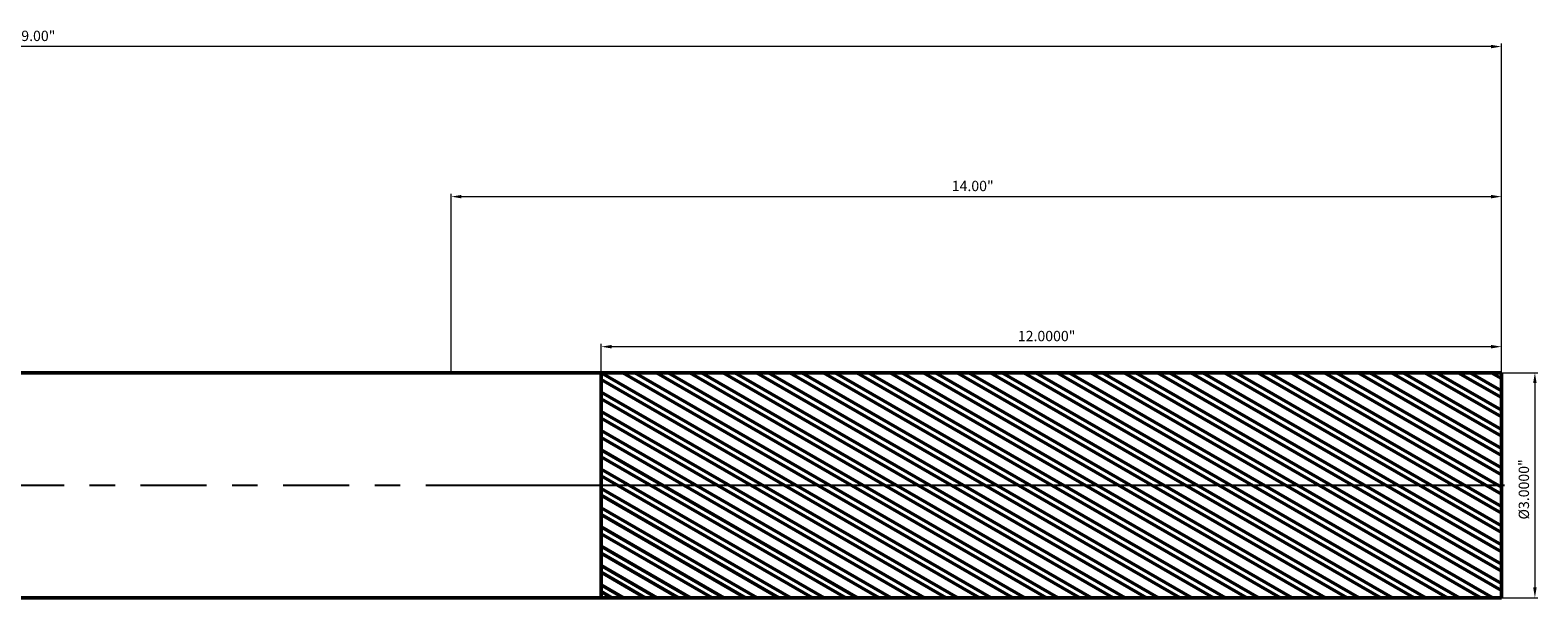
# Model space of a CAD drawing. Units: millimetres. Extents: x -25.7 to 14.5, y -2 to 6.1.
# Drawn here: x -5.6 to 14.5, y -1.5 to 6.1 of the extents above; entities that cross this region are included whole.
import ezdxf

# ---------------------------------------------------------------- set-up
doc = ezdxf.new("R2010")
doc.units = ezdxf.units.MM
doc.header["$MEASUREMENT"] = 0
doc.linetypes.add('CENTER', pattern=[47.5, 22, -8.5, 8.5, -8.5])
for name, color, linetype, lineweight in [('1', 4, 'Continuous', 50), ('2', 7, 'Continuous', 25), ('4', 2, 'CENTER', 25), ('SK1', 4, 'Continuous', 50), ('SK2', 7, 'Continuous', 25), ('SK4', 2, 'CENTER', 25)]:
    doc.layers.add(name, color=color, linetype=linetype, lineweight=lineweight)
doc.styles.add('Monospac821 BT', font='monos.ttf')
doc.styles.add('STANDARD 3.5', font='monos.ttf', dxfattribs={"height": 3.5})
doc.dimstyles.new('NewStyle', dxfattribs={"dimtxt": 3.5, "dimasz": 3.5, "dimexe": 0.18, "dimexo": 0.0625, "dimgap": 0.09, "dimtad": 1, "dimzin": 0, "dimdsep": 46, "dimtxsty": 'STANDARD 3.5', "dimcen": 0.09, "dimadec": 0, "dimazin": 0, "dimtfac": 1, "dimtdec": 4, "dimtofl": 0, "dimtmove": 0, "dimatfit": 3, "dimfxl": 1, "dimtolj": 1, "dimtzin": 0, "dimarcsym": 0})

# ---------------------------------------------------------------- blocks, each defined once
blk = doc.blocks.new('_U1')
at = {"layer": '2', "color": 7, "linetype": 'Continuous', "lineweight": 18, "ltscale": 0.04}
for p, q in [((14, 1.5), (14.485, 1.5)), ((14.446, 1.362), (14.446, -1.362)), ((14, -1.5), (14.485, -1.5))]:
    blk.add_line(p, q, dxfattribs=at)
at = {"layer": '2', "color": 7, "lineweight": 18, "ltscale": 0.04}
for points in [[(14.423, 1.362), (14.469, 1.362), (14.446, 1.5)], [(14.423, -1.362), (14.469, -1.362), (14.446, -1.5)]]:
    blk.add_solid(points, dxfattribs=at)
at = {"layer": 'Defpoints', "color": 0, "lineweight": 18, "ltscale": 0.04}
for p in [(14, 1.5), (14, -1.5), (14.446, -1.5)]:
    blk.add_point(p, dxfattribs=at)
at = {"layer": '2', "color": 7, "ltscale": 0.04, "insert": (14.23, -0.456), "char_height": 0.1378, "attachment_point": 1, "rotation": 90, "style": 'Monospac821 BT'}
blk.add_mtext('\\A1;%%c3.0000"', dxfattribs=at)
blk = doc.blocks.new('_U2')
at = {"layer": '2', "color": 7, "linetype": 'Continuous', "lineweight": 18, "ltscale": 0.04}
for p, q in [((0, 1.5), (0, 3.886)), ((0.138, 3.847), (13.862, 3.847)), ((14, 1.5), (14, 3.886))]:
    blk.add_line(p, q, dxfattribs=at)
at = {"layer": '2', "color": 7, "lineweight": 18, "ltscale": 0.04}
for points in [[(0.138, 3.87), (0.138, 3.824), (0, 3.847)], [(13.862, 3.87), (13.862, 3.824), (14, 3.847)]]:
    blk.add_solid(points, dxfattribs=at)
at = {"layer": 'Defpoints', "color": 0, "lineweight": 18, "ltscale": 0.04}
for p in [(14, 3.847), (0, 1.5), (14, 1.5)]:
    blk.add_point(p, dxfattribs=at)
at = {"layer": '2', "color": 7, "ltscale": 0.04, "insert": (6.673, 4.058), "char_height": 0.1378, "attachment_point": 1, "style": 'Monospac821 BT'}
blk.add_mtext('\\A1;14.00"', dxfattribs=at)
blk = doc.blocks.new('_U3')
at = {"layer": 'Defpoints', "color": 0, "lineweight": 18, "ltscale": 0.04}
for p in [(-25, 5.847), (-25, 1.469), (14, 1.5)]:
    blk.add_point(p, dxfattribs=at)
at = {"layer": 'SK2', "color": 7, "linetype": 'Continuous', "lineweight": 18, "ltscale": 0.04}
for p, q in [((-25, 1.469), (-25, 5.886)), ((13.862, 5.847), (-24.862, 5.847)), ((14, 1.5), (14, 5.886))]:
    blk.add_line(p, q, dxfattribs=at)
at = {"layer": 'SK2', "color": 7, "lineweight": 18, "ltscale": 0.04}
for points in [[(-24.862, 5.87), (-24.862, 5.824), (-25, 5.847)], [(13.862, 5.87), (13.862, 5.824), (14, 5.847)]]:
    blk.add_solid(points, dxfattribs=at)
at = {"layer": 'SK2', "color": 7, "ltscale": 0.04, "insert": (-5.834, 6.058), "char_height": 0.1378, "attachment_point": 1, "style": 'Monospac821 BT'}
blk.add_mtext('\\A1;39.00"', dxfattribs=at)
blk = doc.blocks.new('_U4')
at = {"layer": '2', "color": 7, "linetype": 'Continuous', "lineweight": 18, "ltscale": 0.04}
for p, q in [((2, 1.498), (2, 1.886)), ((13.862, 1.847), (2.138, 1.847)), ((14, 1.5), (14, 1.886))]:
    blk.add_line(p, q, dxfattribs=at)
at = {"layer": '2', "color": 7, "lineweight": 18, "ltscale": 0.04}
for points in [[(2.138, 1.87), (2.138, 1.824), (2, 1.847)], [(13.862, 1.87), (13.862, 1.824), (14, 1.847)]]:
    blk.add_solid(points, dxfattribs=at)
at = {"layer": 'Defpoints', "color": 0, "lineweight": 18, "ltscale": 0.04}
for p in [(2, 1.847), (2, 1.498), (14, 1.5)]:
    blk.add_point(p, dxfattribs=at)
at = {"layer": '2', "color": 7, "ltscale": 0.04, "insert": (7.554, 2.058), "char_height": 0.1378, "attachment_point": 1, "style": 'Monospac821 BT'}
blk.add_mtext('\\A1;12.0000"', dxfattribs=at)

msp = doc.modelspace()

# ---------------------------------------------------------------- hatches: boundary and pattern name
at = {"layer": '1', "ltscale": 0.04}
h = msp.add_hatch(dxfattribs=at)
h.set_pattern_fill('STEEL', color=256, scale=0.070079, angle=285.038022, style=0)
h.set_pattern_definition([(330.038, (-42.23825, 3.79582), (0.1111221, 0.1927644), []), (330.038, (-42.13081, 3.82469), (0.1111221, 0.1927644), [])])
h.paths.add_polyline_path([(14, 0), (14, 1.5), (2, 1.49791), (2, -1.49791), (14, -1.5)])

# ---------------------------------------------------------------- linework, layer by layer
for p, q in [((0, 1.5), (2, 1.5)), ((2, 1.5), (2, 1.49791)), ((2, 1.49791), (14, 1.5)), ((2, -1.49791), (2, 1.49791)), ((14, 1.5), (14, 0)), ((14, -1.5), (14, 0)), ((0, -1.5), (2, -1.5)), ((2, -1.5), (2, -1.49791)), ((2, -1.49791), (14, -1.5))]:
    msp.add_line(p, q, dxfattribs=at)
at = {"layer": '4', "ltscale": 0.04}
msp.add_line((0, 0), (14.03937, 0), dxfattribs=at)
at = {"layer": 'SK1', "ltscale": 0.04}
for p, q in [((-24.969, 1.5), (0, 1.5)), ((-24.969, -1.5), (0, -1.5))]:
    msp.add_line(p, q, dxfattribs=at)
at = {"layer": 'SK4', "ltscale": 0.04}
msp.add_line((-25.03937, 0), (14.03937, 0), dxfattribs=at)

# ---------------------------------------------------------------- dimensions: what is measured, and where the dimension line sits
at = {"layer": '2', "ltscale": 0.04}
dim = msp.add_linear_dim(base=(14, 3.84691), p1=(0, 1.5), p2=(14, 1.5), text='<>"', dimstyle='NewStyle', override={"dimtxt": 0.137795, "dimasz": 0.137795, "dimexe": 0.03937, "dimexo": 0, "dimgap": 0.068898, "dimdec": 2, "dimlfac": 1, "dimzin": 4, "dimdsep": 46, "dimlunit": 2, "dimpost": '<>', "dimtxsty": 'Monospac821 BT', "dimsah": 1, "dimse1": 0, "dimse2": 0, "dimsd1": 0, "dimsd2": 0, "dimclrd": 7, "dimclre": 7, "dimclrt": 7, "dimtmove": 0, "dimlwd": 18, "dimlwe": 18}, dxfattribs=at)
dim.commit()
dim.dimension.update_dxf_attribs({"geometry": '_U2', "text_midpoint": (7, 3.84691), "dimtype": 160})
dim = msp.add_linear_dim(base=(2, 1.84691), p1=(14, 1.5), p2=(2, 1.49791), text='<>"', dimstyle='NewStyle', override={"dimtxt": 0.137795, "dimasz": 0.137795, "dimexe": 0.03937, "dimexo": 0, "dimgap": 0.068898, "dimdec": 4, "dimlfac": 1, "dimzin": 4, "dimdsep": 46, "dimlunit": 2, "dimpost": '<>', "dimtxsty": 'Monospac821 BT', "dimsah": 1, "dimse1": 0, "dimse2": 0, "dimsd1": 0, "dimsd2": 0, "dimclrd": 7, "dimclre": 7, "dimclrt": 7, "dimtmove": 0, "dimlwd": 18, "dimlwe": 18}, dxfattribs=at)
dim.commit()
dim.dimension.update_dxf_attribs({"geometry": '_U4', "text_midpoint": (8, 1.98712)})
dim = msp.add_linear_dim(base=(14.44602, -1.5), p1=(14, 1.5), p2=(14, -1.5), angle=270, text='<>"', dimstyle='NewStyle', override={"dimtxt": 0.137795, "dimasz": 0.137795, "dimexe": 0.03937, "dimexo": 0, "dimgap": 0.068898, "dimdec": 4, "dimlfac": 1, "dimzin": 4, "dimdsep": 46, "dimlunit": 2, "dimpost": '%%c<>', "dimtxsty": 'Monospac821 BT', "dimsah": 1, "dimse1": 0, "dimse2": 0, "dimsd1": 0, "dimsd2": 0, "dimclrd": 7, "dimclre": 7, "dimclrt": 7, "dimlwd": 18, "dimlwe": 18}, dxfattribs=at)
dim.commit()
dim.dimension.update_dxf_attribs({"geometry": '_U1', "text_midpoint": (14.30377, 0)})
at = {"layer": 'SK2', "ltscale": 0.04}
dim = msp.add_linear_dim(base=(-25, 5.84691), p1=(14, 1.5), p2=(-25, 1.469), text='<>"', dimstyle='NewStyle', override={"dimtxt": 0.137795, "dimasz": 0.137795, "dimexe": 0.03937, "dimexo": 0, "dimgap": 0.068898, "dimdec": 2, "dimlfac": 1, "dimzin": 4, "dimdsep": 46, "dimlunit": 2, "dimpost": '<>', "dimtxsty": 'Monospac821 BT', "dimsah": 1, "dimse1": 0, "dimse2": 0, "dimsd1": 0, "dimsd2": 0, "dimclrd": 7, "dimclre": 7, "dimclrt": 7, "dimtmove": 0, "dimlwd": 18, "dimlwe": 18}, dxfattribs=at)
dim.commit()
dim.dimension.update_dxf_attribs({"geometry": '_U3', "text_midpoint": (-5.5, 5.84691), "dimtype": 160})

doc.saveas('drawing.dxf')
